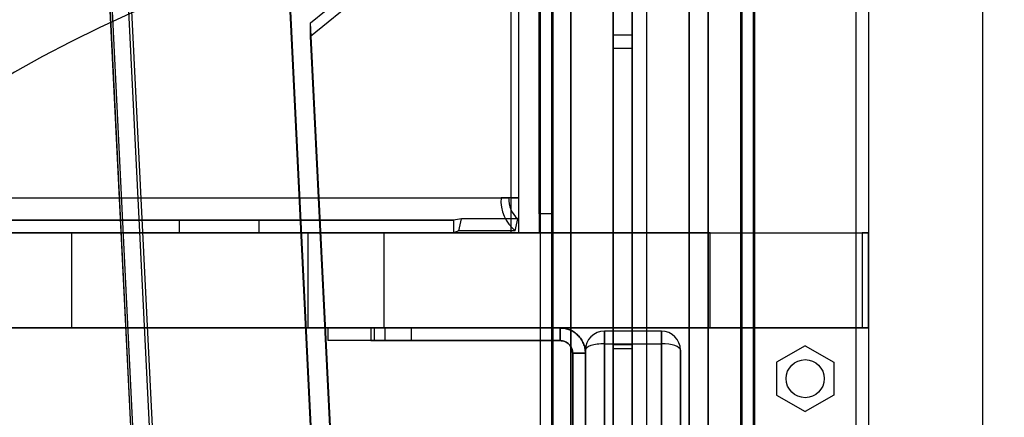
# Model space of a CAD drawing. Units: millimetres. Extents: x 14988 to 26317, y 31998 to 39787.
# Drawn here: x 19080 to 19235, y 34019 to 34082 of the extents above; entities that cross this region are included whole.
import ezdxf

# ---------------------------------------------------------------- set-up
doc = ezdxf.new("R2010")
doc.units = ezdxf.units.MM
doc.header["$LTSCALE"] = 200
doc.layers.add('OTWORY_MONTAŻOWE', color=1, linetype='Continuous')
doc.layers.add('WYLEWKI_BETONOWE', color=52, linetype='Continuous')

# ---------------------------------------------------------------- blocks, each defined once
blk = doc.blocks.new('SW_CENTERMARKSYMBOL_1')
at = {"layer": 'WYLEWKI_BETONOWE', "color": 0}
blk.add_line((0, 5), (0, 202.5), dxfattribs=at)

msp = doc.modelspace()

# ---------------------------------------------------------------- linework, layer by layer
at = {"color": 7, "linetype": 'Continuous', "lineweight": 25}
for p, q in [((19163.52, 34654.5), (19163.52, 33945.87)), ((19166.52, 33947.18), (19166.52, 34653.19)), ((19161.67, 34650.18), (19161.67, 33950.18)), ((19163.67, 34650.18), (19163.67, 33950.18)), ((19193.37, 33950.18), (19193.37, 34650.18)), ((19195.37, 33950.18), (19195.37, 34650.18)), ((19173.21, 34645.34), (19173.21, 33955.03)), ((19188.21, 33955.03), (19188.21, 34645.34)), ((19176.21, 33955.88), (19176.21, 34644.49)), ((19185.21, 34644.49), (19185.21, 33955.88)), ((19231.52, 34644.35), (19231.52, 33956.01)), ((19166.52, 34637.68), (19166.52, 33962.68)), ((19163.52, 33965.68), (19163.52, 34634.68)), ((19193.52, 34595.18), (19193.52, 34005.18)), ((19195.52, 34595.18), (19195.52, 34005.18)), ((19211.52, 34595.18), (19211.52, 34005.18)), ((19213.52, 34595.18), (19213.52, 34005.18)), ((19161.52, 34552.18), (19161.52, 34048.18)), ((19163.52, 34552.18), (19163.52, 34048.18)), ((19161.52, 34051.18), (19161.52, 34549.18)), ((19163.52, 34051.18), (19163.52, 34549.18)), ((19157.06, 34546.68), (19157.06, 34053.68)), ((19158.29, 34546.68), (19158.29, 34053.68)), ((19173.21, 33948.77), (19173.21, 34298.77)), ((19188.21, 34298.77), (19188.21, 33948.77)), ((19106.08, 33904.28), (19086.7, 34296.6)), ((19176.21, 34296.65), (19176.21, 33946.65)), ((19185.21, 33946.65), (19185.21, 34296.65)), ((19083.7, 34294.4), (19103.08, 33902.08)), ((19103.08, 33895.72), (19083.7, 34288.04)), ((19083.7, 34287.97), (19103.08, 33895.64)), ((19086.7, 34285.99), (19106.08, 33893.67)), ((19127.07, 33987.26), (19113.09, 34270.45)), ((19127.07, 33985.14), (19113.09, 34268.33)), ((19125.43, 34081.31), (19222.14, 34160.02)), ((19125.43, 34079.19), (19222.14, 34157.9)), ((19130.07, 33987.33), (19125.43, 34081.31)), ((19125.43, 34079.19), (19125.43, 34081.31)), ((19173.21, 34079.38), (19173.21, 33976.5)), ((19173.21, 34077.26), (19173.21, 34079.38)), ((19176.21, 34079.38), (19173.21, 34079.38)), ((19176.21, 34079.38), (19176.21, 33976.5)), ((19176.21, 34077.26), (19176.21, 34079.38)), ((19130.07, 33985.21), (19125.43, 34079.19)), ((19173.21, 34077.26), (19173.21, 33974.37)), ((19176.21, 34077.26), (19173.21, 34077.26)), ((19176.21, 34077.26), (19176.21, 33974.37)), ((17792.03, 34053.68), (19155.52, 34053.68)), ((17793.26, 34053.68), (19156.75, 34053.68)), ((19155.52, 34053.68), (19156.75, 34053.68)), ((19157.06, 34053.68), (19155.52, 34053.68)), ((19158.29, 34053.68), (19156.75, 34053.68)), ((19158.29, 34053.68), (19157.06, 34053.68)), ((19157.11, 34053.68), (19157.06, 34053.68)), ((19157.11, 34048.18), (19157.11, 34053.68)), ((19157.11, 34053.68), (19158.31, 34053.68)), ((19158.31, 34053.68), (19158.29, 34053.68)), ((19158.31, 34048.18), (19158.31, 34053.68)), ((17795.41, 34050.18), (19148, 34050.18)), ((19104.78, 34050.18), (17827.08, 34050.18)), ((19104.78, 34048.18), (19104.78, 34050.18)), ((19117.35, 34050.18), (19104.78, 34050.18)), ((19117.35, 34048.18), (19117.35, 34050.18)), ((19148, 34050.18), (19117.35, 34050.18)), ((19149.29, 34050.39), (19148, 34050.18)), ((19148, 34050.18), (19148, 34048.18)), ((19148.87, 34048.51), (19149.29, 34050.39)), ((19158.17, 34050.39), (19149.29, 34050.39)), ((19157.75, 34048.51), (19158.17, 34050.39)), ((19163.52, 34051.18), (19161.52, 34051.18)), ((19087.79, 34048.18), (17649.68, 34048.18)), ((17742.8, 34048.18), (19125.09, 34048.18)), ((17795.41, 34048.18), (19148, 34048.18)), ((19104.78, 34048.18), (17827.08, 34048.18)), ((19087.79, 34048.18), (19137.04, 34048.18)), ((19087.79, 34033.18), (19087.79, 34048.18)), ((19117.35, 34048.18), (19104.78, 34048.18)), ((19148, 34048.18), (19117.35, 34048.18)), ((19125.09, 34048.18), (19163.52, 34048.18)), ((19125.09, 34033.18), (19125.09, 34048.18)), ((19188.52, 34048.18), (19137.04, 34048.18)), ((19137.04, 34048.18), (19137.04, 34033.18)), ((19148.87, 34048.51), (19148, 34048.18)), ((19157.75, 34048.51), (19148.87, 34048.51)), ((19157.11, 34048.18), (19158.31, 34048.18)), ((19163.52, 34048.18), (19157.11, 34048.18)), ((19158.31, 34048.18), (19161.52, 34048.18)), ((19161.52, 34048.18), (19161.52, 34048.18)), ((19161.52, 34048.18), (19163.52, 34048.18)), ((19163.52, 34048.18), (19163.52, 34048.18)), ((19163.52, 34048.18), (19212.52, 34048.18)), ((19163.52, 34048.18), (19163.52, 34048.18)), ((19163.52, 34033.18), (19163.52, 34048.18)), ((19163.52, 34033.18), (19163.52, 34048.18)), ((19188.52, 34048.18), (19213.52, 34048.18)), ((19188.52, 34033.18), (19188.52, 34048.18)), ((19213.52, 34048.18), (19212.52, 34048.18)), ((19212.52, 34048.18), (19212.52, 34033.18)), ((19213.52, 34048.18), (19213.52, 34048.18)), ((19213.52, 34048.18), (19213.52, 34033.18)), ((19213.52, 34033.18), (19213.52, 34048.18)), ((19087.79, 34033.18), (17649.68, 34033.18)), ((17742.8, 34033.18), (19125.09, 34033.18)), ((19137.04, 34033.18), (19087.79, 34033.18)), ((19125.09, 34033.18), (19163.52, 34033.18)), ((19128.19, 34033.18), (19128.19, 34031.18)), ((19128.19, 34033.18), (19128.19, 34031.18)), ((19135.53, 34033.18), (19128.19, 34033.18)), ((19135.53, 34033.18), (19128.19, 34033.18)), ((19134.98, 34033.18), (19134.98, 34031.18)), ((19134.98, 34033.18), (19134.98, 34031.18)), ((19134.98, 34033.18), (19141.37, 34033.18)), ((19134.98, 34033.18), (19141.37, 34033.18)), ((19137.21, 34033.18), (19135.53, 34033.18)), ((19135.53, 34031.18), (19135.53, 34033.18)), ((19135.53, 34031.18), (19135.53, 34033.18)), ((19135.53, 34033.18), (19137.21, 34033.18)), ((19188.52, 34033.18), (19137.04, 34033.18)), ((19137.21, 34031.18), (19137.21, 34033.18)), ((19137.21, 34031.18), (19137.21, 34033.18)), ((19137.21, 34033.18), (19164.83, 34033.18)), ((19164.83, 34033.18), (19137.21, 34033.18)), ((19164.83, 34033.18), (19137.21, 34033.18)), ((19137.21, 34033.18), (19164.83, 34033.18)), ((19141.38, 34031.18), (19141.38, 34033.18)), ((19141.38, 34031.18), (19141.38, 34033.18)), ((19163.52, 34033.18), (19163.52, 34033.18)), ((19163.52, 34033.18), (19212.52, 34033.18)), ((19164.83, 34033.18), (19164.83, 34031.18)), ((19164.83, 34033.18), (19164.83, 34033.18)), ((19164.83, 34031.18), (19164.83, 34033.18)), ((19180.83, 34032.68), (19171.83, 34032.68)), ((19171.83, 34032.68), (19171.83, 33952.68)), ((19171.83, 34030.68), (19171.83, 34032.68)), ((19180.83, 34032.68), (19180.83, 34030.68)), ((19180.83, 33952.68), (19180.83, 34032.68)), ((19213.52, 34033.18), (19188.52, 34033.18)), ((19212.52, 34033.18), (19213.52, 34033.18)), ((19213.52, 34033.18), (19213.52, 34033.18)), ((19135.53, 34031.18), (19128.19, 34031.18)), ((19135.53, 34031.18), (19128.19, 34031.18)), ((19134.98, 34031.18), (19141.37, 34031.18)), ((19134.98, 34031.18), (19141.37, 34031.18)), ((19137.21, 34031.18), (19135.53, 34031.18)), ((19135.53, 34031.18), (19137.21, 34031.18)), ((19137.21, 34031.18), (19164.83, 34031.18)), ((19164.83, 34031.18), (19137.21, 34031.18)), ((19137.21, 34031.18), (19164.83, 34031.18)), ((19164.83, 34031.18), (19137.21, 34031.18)), ((19164.83, 34031.18), (19164.83, 34031.18)), ((19168.83, 34029.68), (19168.83, 33947.68)), ((19168.83, 33952.68), (19168.83, 34029.68)), ((19171.83, 33946.68), (19171.83, 34030.68)), ((19171.83, 34030.68), (19180.83, 34030.68)), ((19173.21, 33978.18), (19173.21, 34030.51)), ((19173.21, 34029.86), (19173.21, 34030.51)), ((19176.21, 34030.51), (19173.21, 34030.51)), ((19173.21, 33977.4), (19173.21, 34029.86)), ((19176.21, 34029.86), (19173.21, 34029.86)), ((19176.21, 34029.86), (19176.21, 34030.51)), ((19176.21, 33978.18), (19176.21, 34030.51)), ((19176.21, 33977.4), (19176.21, 34029.86)), ((19180.83, 34030.68), (19180.83, 33946.68)), ((19183.83, 33947.68), (19183.83, 34029.68)), ((19183.83, 34029.68), (19183.83, 33952.68)), ((19203.52, 34030.38), (19199.02, 34027.78)), ((19203.52, 34030.38), (19208.02, 34027.78)), ((19168.83, 34029.18), (19166.83, 34029.18)), ((19166.83, 34029.18), (19168.83, 34029.18)), ((19166.83, 34029.18), (19166.83, 34029.18)), ((19168.83, 34029.18), (19168.83, 34029.18)), ((19199.02, 34027.78), (19199.02, 34022.59)), ((19208.02, 34027.78), (19208.02, 34022.59)), ((19199.02, 34022.59), (19203.52, 34019.99)), ((19208.02, 34022.59), (19203.52, 34019.99))]:
    msp.add_line(p, q, dxfattribs=at)
at = {"color": 7, "linetype": 'Continuous', "lineweight": 25, "flags": 128}
for points in [[(19161.52, 34051.18), (19161.52, 34050.6), (19161.52, 34050.04), (19161.52, 34049.52), (19161.52, 34049.06), (19161.52, 34048.69), (19161.52, 34048.41), (19161.52, 34048.24), (19161.52, 34048.18)], [(19163.52, 34048.18), (19163.52, 34048.24), (19163.52, 34048.41), (19163.52, 34048.69), (19163.52, 34049.06), (19163.52, 34049.52), (19163.52, 34050.04), (19163.52, 34050.6), (19163.52, 34051.18)], [(19166.83, 34001.57), (19166.83, 34003.82), (19166.83, 34006.09), (19166.83, 34008.36), (19166.83, 34010.65), (19166.83, 34012.95), (19166.83, 34015.25), (19166.83, 34017.56), (19166.83, 34019.88), (19166.83, 34022.2), (19166.83, 34024.52), (19166.83, 34026.85), (19166.83, 34029.18)], [(19166.83, 34029.18), (19166.83, 34026.85), (19166.83, 34024.52), (19166.83, 34022.2), (19166.83, 34019.88), (19166.83, 34017.56), (19166.83, 34015.25), (19166.83, 34012.95), (19166.83, 34010.65), (19166.83, 34008.36), (19166.83, 34006.09), (19166.83, 34003.82), (19166.83, 34001.57)], [(19166.83, 34029.18), (19166.83, 34026.85), (19166.83, 34024.52), (19166.83, 34022.2), (19166.83, 34019.88), (19166.83, 34017.56), (19166.83, 34015.25), (19166.83, 34012.95), (19166.83, 34010.65), (19166.83, 34008.36), (19166.83, 34006.09), (19166.83, 34003.82), (19166.83, 34001.57)], [(19166.83, 34001.57), (19166.83, 34003.82), (19166.83, 34006.09), (19166.83, 34008.36), (19166.83, 34010.65), (19166.83, 34012.95), (19166.83, 34015.25), (19166.83, 34017.56), (19166.83, 34019.88), (19166.83, 34022.2), (19166.83, 34024.52), (19166.83, 34026.85), (19166.83, 34029.18)], [(19168.83, 34029.18), (19168.83, 34026.85), (19168.83, 34024.52), (19168.83, 34022.2), (19168.83, 34019.88), (19168.83, 34017.56), (19168.83, 34015.25), (19168.83, 34012.95), (19168.83, 34010.65), (19168.83, 34008.36), (19168.83, 34006.09), (19168.83, 34003.82), (19168.83, 34001.57)], [(19168.83, 34001.57), (19168.83, 34003.82), (19168.83, 34006.09), (19168.83, 34008.36), (19168.83, 34010.65), (19168.83, 34012.95), (19168.83, 34015.25), (19168.83, 34017.56), (19168.83, 34019.88), (19168.83, 34022.2), (19168.83, 34024.52), (19168.83, 34026.85), (19168.83, 34029.18)], [(19168.83, 34001.57), (19168.83, 34003.82), (19168.83, 34006.09), (19168.83, 34008.36), (19168.83, 34010.65), (19168.83, 34012.95), (19168.83, 34015.25), (19168.83, 34017.56), (19168.83, 34019.88), (19168.83, 34022.2), (19168.83, 34024.52), (19168.83, 34026.85), (19168.83, 34029.18)], [(19168.83, 34029.18), (19168.83, 34026.85), (19168.83, 34024.52), (19168.83, 34022.2), (19168.83, 34019.88), (19168.83, 34017.56), (19168.83, 34015.25), (19168.83, 34012.95), (19168.83, 34010.65), (19168.83, 34008.36), (19168.83, 34006.09), (19168.83, 34003.82), (19168.83, 34001.57)]]:
    msp.add_lwpolyline(points, dxfattribs=at)
at = {"color": 7, "linetype": 'Continuous', "lineweight": 25}
msp.add_circle((19203.52, 34025.18), 3, dxfattribs=at)
msp.add_circle((19203.52, 34025.18), 3, dxfattribs=at)
for centre, radius, start, end in [((19161.52, 34053.21), 6.02, 175.4426, 231.2196), ((19160.57, 34053.38), 3.83, 175.4426, 231.2196), ((19171.83, 34029.68), 3, 90, 180), ((19171.83, 34029.68), 3, 90, 180), ((19180.83, 34029.68), 3, 0, 90), ((19180.83, 34029.68), 3, 0, 90)]:
    msp.add_arc(centre, radius, start, end, dxfattribs=at)
for centre, start_param, end_param in [((19171.83, 34029.68), 1.570796, 3.141593), ((19180.83, 34029.68), 0, 1.570796)]:
    msp.add_ellipse(centre, major_axis=(3, 0), ratio=0.333333, start_param=start_param, end_param=end_param, dxfattribs=at)
for points in [[(19168.83, 34029.18), (19168.82, 34029.45), (19168.79, 34029.97), (19168.55, 34030.72), (19168.18, 34031.42), (19167.68, 34032.03), (19167.07, 34032.53), (19166.37, 34032.9), (19165.62, 34033.14), (19165.09, 34033.17), (19164.83, 34033.18)], [(19164.83, 34033.18), (19165.09, 34033.17), (19165.62, 34033.14), (19166.37, 34032.9), (19167.07, 34032.53), (19167.68, 34032.03), (19168.18, 34031.42), (19168.55, 34030.72), (19168.79, 34029.97), (19168.82, 34029.45), (19168.83, 34029.18)], [(19168.83, 34029.18), (19168.82, 34029.45), (19168.79, 34029.97), (19168.55, 34030.72), (19168.18, 34031.42), (19167.68, 34032.03), (19167.07, 34032.53), (19166.37, 34032.9), (19165.62, 34033.14), (19165.09, 34033.17), (19164.83, 34033.18)], [(19164.83, 34033.18), (19165.09, 34033.17), (19165.62, 34033.14), (19166.37, 34032.9), (19167.07, 34032.53), (19167.68, 34032.03), (19168.18, 34031.42), (19168.55, 34030.72), (19168.79, 34029.97), (19168.82, 34029.45), (19168.83, 34029.18)], [(19166.83, 34029.18), (19166.82, 34029.31), (19166.81, 34029.58), (19166.69, 34029.95), (19166.5, 34030.3), (19166.25, 34030.61), (19165.95, 34030.86), (19165.6, 34031.04), (19165.22, 34031.16), (19164.96, 34031.18), (19164.83, 34031.18)], [(19164.83, 34031.18), (19164.96, 34031.18), (19165.22, 34031.16), (19165.6, 34031.04), (19165.95, 34030.86), (19166.25, 34030.61), (19166.5, 34030.3), (19166.69, 34029.95), (19166.81, 34029.58), (19166.82, 34029.31), (19166.83, 34029.18)], [(19166.83, 34029.18), (19166.82, 34029.31), (19166.81, 34029.58), (19166.69, 34029.95), (19166.5, 34030.3), (19166.25, 34030.61), (19165.95, 34030.86), (19165.6, 34031.04), (19165.22, 34031.16), (19164.96, 34031.18), (19164.83, 34031.18)], [(19164.83, 34031.18), (19164.96, 34031.18), (19165.22, 34031.16), (19165.6, 34031.04), (19165.95, 34030.86), (19166.25, 34030.61), (19166.5, 34030.3), (19166.69, 34029.95), (19166.81, 34029.58), (19166.82, 34029.31), (19166.83, 34029.18)]]:
    msp.add_open_spline(points, degree=3, dxfattribs=at)
at = {"layer": 'OTWORY_MONTAŻOWE'}
msp.add_arc((19178.52, 33900.18), 200, 22.6199, 202.6199, dxfattribs=at)

# ---------------------------------------------------------------- block references
at = {"layer": 'WYLEWKI_BETONOWE'}
msp.add_blockref('SW_CENTERMARKSYMBOL_1', (19178.52, 33900.18), dxfattribs=at)

doc.saveas('drawing.dxf')
